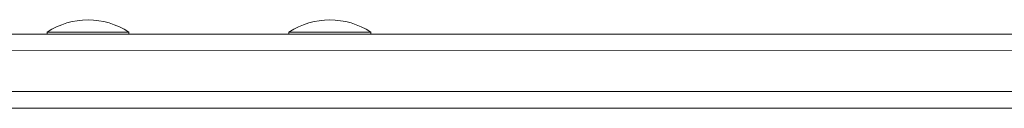
# Model space of a CAD drawing. Units: millimetres. Extents: x 230 to 9370, y 195 to 8565.
# Drawn here: x 5446 to 5686, y 2856 to 2877 of the extents above; entities that cross this region are included whole.
import ezdxf

# ---------------------------------------------------------------- set-up
doc = ezdxf.new("R2010")
doc.units = ezdxf.units.MM

msp = doc.modelspace()

# ---------------------------------------------------------------- linework, layer by layer
at = {"color": 0, "linetype": 'Continuous', "lineweight": 0}
for p, q in [((5324.39, 2873.83), (6778.46, 2873.85)), ((5452.46, 2873.83), (5435.97, 2873.83)), ((5435.97, 2873.83), (5452.46, 2873.83)), ((5452.46, 2874.33), (5452.46, 2873.83)), ((5472.46, 2874.33), (5472.46, 2873.83)), ((5511.5, 2873.83), (5472.46, 2873.83)), ((5472.46, 2873.83), (5511.5, 2873.83)), ((5511.5, 2874.33), (5511.5, 2873.83)), ((5531.5, 2874.33), (5531.5, 2873.83)), ((5688.59, 2873.84), (5531.5, 2873.84)), ((5531.5, 2873.84), (5688.59, 2873.84)), ((6780.6, 2869.85), (5323.17, 2869.83)), ((6780.6, 2869.85), (5323.17, 2869.83)), ((6780.6, 2859.85), (5323.17, 2859.83)), ((6780.6, 2859.85), (5323.17, 2859.83)), ((5323.17, 2859.83), (6780.6, 2859.85)), ((5324.39, 2855.83), (6778.46, 2855.85))]:
    msp.add_line(p, q, dxfattribs=at)
for centre in [(5462.46, 2859.17), (5521.5, 2859.17)]:
    msp.add_arc(centre, 18.17, 56.6027, 123.3997, dxfattribs=at)
at = {"color": 0, "linetype": 'Continuous', "lineweight": 0, "extrusion": (0, 0, -1)}
for centre, start_param, end_param in [((5462.46, 2874.33), -0.000034, 3.141627), ((5462.46, 2873.83), 0, 1.517999), ((5521.5, 2874.33), -0.000034, 3.141627), ((5521.5, 2873.83), 0, 1.517999)]:
    msp.add_ellipse(centre, major_axis=(10, 0), ratio=0.000023, start_param=start_param, end_param=end_param, dxfattribs=at)

doc.saveas('drawing.dxf')
